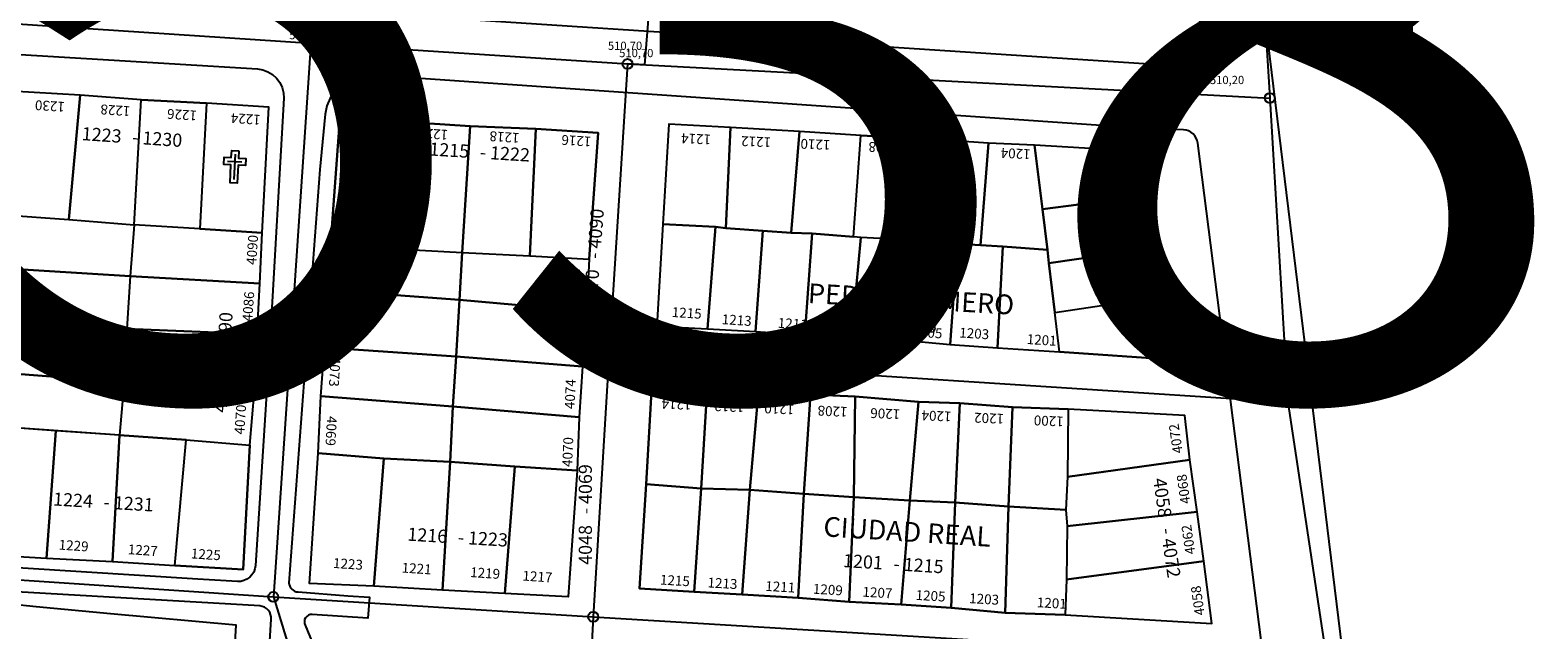
# Model space of a CAD drawing. Extents: x 341800 to 346491, y 6300802 to 6307000.
# Drawn here: x 345718 to 345948, y 6304824 to 6304916 of the extents above; entities that cross this region are included whole.
import ezdxf

# ---------------------------------------------------------------- set-up
doc = ezdxf.new("R2010")
doc.units = 0
doc.header["$MEASUREMENT"] = 0
doc.layers.get('0').update_dxf_attribs({"linetype": 'CONTINUOUS'})
for name, color, linetype in [('1010', 7, 'CONTINUOUS'), ('1400', 7, 'CONTINUOUS'), ('1500', 7, 'CONTINUOUS'), ('2000', 7, 'CONTINUOUS'), ('2510', 7, 'CONTINUOUS'), ('LIMITE_PREDIAL', 7, 'CONTINUOUS')]:
    doc.layers.add(name, color=color, linetype=linetype)

msp = doc.modelspace()

# ---------------------------------------------------------------- linework, layer by layer
at = {"color": 1}
for points in [[(343563.72, 6306807.03), (345947.54, 6305789.76), (345875.1, 6305622.91), (345864.82, 6305590.2), (345861.08, 6305571.04), (345859.68, 6305545.33), (345894.27, 6305013.48), (345921.84, 6304788.22), (345930.72, 6304620.44)], [(345750.05, 6304897.24), (345749.99, 6304896.15), (345751.08, 6304896.09), (345751.02, 6304894.99), (345749.93, 6304895.05), (345749.78, 6304892.31), (345748.69, 6304892.37), (345748.83, 6304895.11), (345747.74, 6304895.17), (345747.8, 6304896.26), (345748.89, 6304896.21), (345748.95, 6304897.3), (345750.05, 6304897.24)], [(345749.47, 6304896.72), (345749.26, 6304892.89)], [(345748.32, 6304895.69), (345750.51, 6304895.57)]]:
    msp.add_lwpolyline(points, dxfattribs=at)
at = {"color": 10}
for points in [[(345766.31, 6304997.42), (345760.99, 6304913.6)], [(345815.33, 6304954.95), (345811.71, 6304910.3), (345809.15, 6304910.45)], [(345904.14, 6304947.65), (345906.8, 6304905.27)], [(345714.79, 6304916.63), (345760.99, 6304913.6)], [(345760.99, 6304913.6), (345755.28, 6304829.44)], [(345760.99, 6304913.6), (345809.15, 6304910.45)], [(345809.15, 6304910.45), (345806.3, 6304865.74)], [(345809.15, 6304910.45), (345906.8, 6304905.27)], [(345906.8, 6304905.27), (345909.55, 6304859.05)], [(345806.3, 6304865.74), (345803.92, 6304826.41)], [(345806.3, 6304865.74), (345909.55, 6304859.05)], [(345909.55, 6304859.05), (345915.44, 6304819.69)], [(345703.72, 6304832.87), (345755.28, 6304829.44)], [(345755.28, 6304829.44), (345803.92, 6304826.41)], [(345755.28, 6304829.44), (345759.03, 6304817.17), (345757.37, 6304784.62)], [(345803.92, 6304826.41), (345801.8, 6304786.12)], [(345803.92, 6304826.41), (345915.44, 6304819.69)]]:
    msp.add_lwpolyline(points, dxfattribs=at)
at = {"layer": '1400', "color": 2}
for points in [[(345752.4, 6304860.8), (345752.8, 6304869.4), (345753.2, 6304877.1), (345753.6, 6304884.8), (345754.6, 6304903.9), (345745.1, 6304904.5), (345735.2, 6304905), (345725.9, 6304905.7), (345715.4, 6304906.3), (345714.3, 6304887.5), (345713.9, 6304879.4), (345713.4, 6304871.2), (345712.9, 6304863.6), (345712.5, 6304855.4), (345711.3, 6304835.9), (345720.8, 6304835.3), (345730.8, 6304834.8), (345740.3, 6304834.2), (345750.7, 6304833.6), (345751.7, 6304852.5), (345752.4, 6304860.8)], [(345763.08, 6304867.37), (345763.68, 6304876.07), (345763.98, 6304882.87), (345765.38, 6304902.07), (345775.18, 6304901.67), (345785.18, 6304900.97), (345795.18, 6304900.57), (345804.68, 6304899.97), (345803.28, 6304880.77), (345802.88, 6304872.87), (345802.28, 6304864.47), (345801.78, 6304856.77), (345801.48, 6304848.67), (345800.08, 6304829.47), (345790.48, 6304829.97), (345780.98, 6304830.47), (345770.58, 6304831.07), (345760.78, 6304831.47), (345762.08, 6304851.27), (345762.48, 6304859.97), (345763.08, 6304867.37)], [(345874.8, 6304866.69), (345892.4, 6304865.49), (345891, 6304875.19), (345890, 6304882.59), (345888.8, 6304890.49), (345887.9, 6304897.09), (345871, 6304898.09), (345864, 6304898.39), (345854.3, 6304899.09), (345844.6, 6304899.59), (345835.3, 6304900.19), (345824.8, 6304900.79), (345815.4, 6304901.29), (345814.5, 6304886.09), (345813.6, 6304870.59), (345821.3, 6304870.19), (345828.6, 6304869.79), (345836.1, 6304869.29), (345843.2, 6304868.69), (345850.6, 6304868.49), (345858.2, 6304867.79), (345865.4, 6304867.29), (345874.8, 6304866.69)], [(345897.95, 6304825.39), (345896.75, 6304834.89), (345895.75, 6304842.39), (345894.65, 6304850.29), (345893.85, 6304856.99), (345876.15, 6304857.99), (345867.65, 6304858.29), (345859.65, 6304858.89), (345853.35, 6304859.09), (345843.75, 6304859.89), (345836.95, 6304860.19), (345829.05, 6304860.69), (345821.25, 6304861.09), (345812.85, 6304861.59), (345811.95, 6304846.59), (345810.95, 6304830.69), (345819.25, 6304830.19), (345826.55, 6304829.79), (345835.05, 6304829.29), (345842.85, 6304828.69), (345850.75, 6304828.29), (345858.35, 6304827.79), (345866.55, 6304826.99), (345875.65, 6304826.69), (345897.95, 6304825.39)], [(345730.54, 6304826.84), (345719.24, 6304827.94), (345707.44, 6304829.14), (345705.64, 6304789.04), (345704.24, 6304756.34), (345744.54, 6304754.14), (345745.84, 6304784.34), (345746.34, 6304792.64), (345746.74, 6304800.14), (345748.34, 6304800.14), (345748.24, 6304802.14), (345749.64, 6304825.14), (345730.54, 6304826.84)]]:
    msp.add_lwpolyline(points, dxfattribs=at)
at = {"layer": '1500'}
for centre in [(345760.98, 6304913.6), (345809.14, 6304910.45), (345906.79, 6304905.27), (345806.29, 6304865.74), (345909.54, 6304859.05), (345755.27, 6304829.44), (345803.91, 6304826.41)]:
    msp.add_circle(centre, 0.759, dxfattribs=at)
at = {"layer": '2000', "color": 1}
for points in [[(345582.65, 6304933.09), (345583.96, 6304932.61), (345585.33, 6304932.38), (345588.99, 6304932.11), (345619.19, 6304929.91), (345680.06, 6304925.91), (345761.15, 6304918.76), (345888.45, 6304910.47), (345890.06, 6304910.54), (345891.6, 6304910.96), (345893.02, 6304911.71), (345894.25, 6304912.75), (345895.21, 6304914.03), (345895.87, 6304915.49), (345896.2, 6304917.06), (345896.17, 6304918.66), (345895.42, 6304924.56), (345892.2, 6304951.67), (345887.97, 6304991.43), (345883.08, 6305060.52), (345874.75, 6305169)], [(345590.96, 6304919.51), (345752.85, 6304909.69), (345753.67, 6304909.56), (345754.44, 6304909.27), (345755.15, 6304908.84), (345755.76, 6304908.29), (345756.25, 6304907.62), (345756.6, 6304906.88), (345756.81, 6304906.08), (345756.85, 6304905.25), (345754.77, 6304868.96), (345752.55, 6304834.19), (345752.47, 6304833.7), (345752.29, 6304833.22), (345752.03, 6304832.79), (345751.68, 6304832.42), (345751.27, 6304832.13), (345750.81, 6304831.92), (345750.32, 6304831.8), (345749.82, 6304831.78), (345743.79, 6304832.15), (345586.52, 6304841.99)], [(345911.13, 6304778.34), (345895.83, 6304898.43), (345895.74, 6304898.82), (345895.59, 6304899.19), (345895.38, 6304899.53), (345895.11, 6304899.83), (345894.79, 6304900.08), (345894.44, 6304900.27), (345894.06, 6304900.4), (345893.66, 6304900.46), (345884.01, 6304900.87), (345770.34, 6304908.74), (345769.06, 6304908.71), (345767.81, 6304908.43), (345766.63, 6304907.93), (345765.57, 6304907.21), (345764.66, 6304906.31), (345763.94, 6304905.25), (345763.43, 6304904.07), (345763.16, 6304902.82), (345762.34, 6304894.41), (345757.65, 6304831.6), (345757.69, 6304831.34), (345757.77, 6304831.08), (345757.9, 6304830.84), (345758.07, 6304830.63), (345758.28, 6304830.46), (345758.51, 6304830.32), (345758.76, 6304830.23), (345759.03, 6304830.19), (345766.59, 6304829.61), (345769.91, 6304829.42), (345769.64, 6304826.19), (345761.19, 6304826.76), (345760.89, 6304826.74), (345760.61, 6304826.64), (345760.36, 6304826.47), (345760.17, 6304826.25), (345760.04, 6304825.98), (345759.99, 6304825.69), (345760.01, 6304825.39), (345760.11, 6304825.12), (345762.76, 6304818.76)], [(345752.38, 6304783.27), (345754.97, 6304826.05), (345754.96, 6304826.42), (345754.87, 6304826.78), (345754.72, 6304827.12), (345754.5, 6304827.42), (345754.23, 6304827.67), (345753.91, 6304827.87), (345753.57, 6304828), (345753.2, 6304828.06), (345586.69, 6304837.68)]]:
    msp.add_lwpolyline(points, dxfattribs=at)
at = {"layer": 'LIMITE_PREDIAL', "color": 4}
for points in [[(345715.4, 6304906.3), (345714.3, 6304887.5), (345724.2, 6304886.8), (345725.9, 6304905.7), (345715.4, 6304906.3)], [(345725.9, 6304905.7), (345724.2, 6304886.8), (345734.1, 6304886), (345735.2, 6304905), (345725.9, 6304905.7)], [(345745.1, 6304904.5), (345744.1, 6304885.4), (345734.1, 6304886), (345735.2, 6304905), (345745.1, 6304904.5)], [(345745.1, 6304904.5), (345744.1, 6304885.4), (345753.6, 6304884.8), (345754.6, 6304903.9), (345745.1, 6304904.5)], [(345765.38, 6304902.07), (345763.98, 6304882.87), (345773.78, 6304882.37), (345775.18, 6304901.67), (345765.38, 6304902.07)], [(345775.18, 6304901.67), (345773.78, 6304882.37), (345783.98, 6304881.77), (345785.18, 6304900.97), (345775.18, 6304901.67)], [(345785.18, 6304900.97), (345783.98, 6304881.77), (345794.28, 6304881.27), (345795.18, 6304900.57), (345785.18, 6304900.97)], [(345815.4, 6304901.29), (345814.5, 6304886.09), (345822.5, 6304885.69), (345824.1, 6304885.49), (345824.8, 6304900.79), (345815.4, 6304901.29)], [(345824.8, 6304900.79), (345824.1, 6304885.49), (345829.7, 6304885.09), (345834, 6304884.79), (345835.3, 6304900.19), (345824.8, 6304900.79)], [(345795.18, 6304900.57), (345794.28, 6304881.27), (345803.28, 6304880.77), (345804.68, 6304899.97), (345795.18, 6304900.57)], [(345835.3, 6304900.19), (345834, 6304884.79), (345837.2, 6304884.69), (345843.5, 6304884.19), (345844.6, 6304899.59), (345835.3, 6304900.19)], [(345843.5, 6304884.19), (345844.6, 6304899.59), (345854.3, 6304899.09), (345853.2, 6304883.59), (345851.3, 6304883.69), (345844.6, 6304884.09), (345843.5, 6304884.19)], [(345854.3, 6304899.09), (345853.2, 6304883.59), (345859.3, 6304883.09), (345862.8, 6304882.89), (345864, 6304898.39), (345854.3, 6304899.09)], [(345864, 6304898.39), (345862.8, 6304882.89), (345866.2, 6304882.69), (345873, 6304882.19), (345872.2, 6304888.39), (345871, 6304898.09), (345864, 6304898.39)], [(345887.9, 6304897.09), (345871, 6304898.09), (345872.2, 6304888.39), (345888.8, 6304890.49), (345887.9, 6304897.09)], [(345888.8, 6304890.49), (345872.2, 6304888.39), (345873, 6304882.19), (345873.2, 6304880.19), (345890, 6304882.59), (345888.8, 6304890.49)], [(345714.3, 6304887.5), (345724.2, 6304886.8), (345734.1, 6304886), (345733.5, 6304878.2), (345713.9, 6304879.4), (345714.3, 6304887.5)], [(345753.6, 6304884.8), (345744.1, 6304885.4), (345734.1, 6304886), (345733.5, 6304878.2), (345753.2, 6304877.1), (345753.6, 6304884.8)], [(345821.3, 6304870.19), (345822.5, 6304885.69), (345814.5, 6304886.09), (345813.6, 6304870.59), (345821.3, 6304870.19)], [(345828.6, 6304869.79), (345829.7, 6304885.09), (345824.1, 6304885.49), (345822.5, 6304885.69), (345821.3, 6304870.19), (345828.6, 6304869.79)], [(345836.1, 6304869.29), (345837.2, 6304884.69), (345834, 6304884.79), (345829.7, 6304885.09), (345828.6, 6304869.79), (345836.1, 6304869.29)], [(345843.5, 6304884.19), (345837.2, 6304884.69), (345836.1, 6304869.29), (345843.2, 6304868.69), (345844.6, 6304884.09), (345843.5, 6304884.19)], [(345763.98, 6304882.87), (345773.78, 6304882.37), (345783.98, 6304881.77), (345783.58, 6304874.57), (345763.68, 6304876.07), (345763.98, 6304882.87)], [(345850.6, 6304868.49), (345851.3, 6304883.69), (345844.6, 6304884.09), (345843.2, 6304868.69), (345850.6, 6304868.49)], [(345858.2, 6304867.79), (345859.3, 6304883.09), (345853.2, 6304883.59), (345851.3, 6304883.69), (345850.6, 6304868.49), (345858.2, 6304867.79)], [(345865.4, 6304867.29), (345866.2, 6304882.69), (345862.8, 6304882.89), (345859.3, 6304883.09), (345858.2, 6304867.79), (345865.4, 6304867.29)], [(345874.8, 6304866.69), (345874.1, 6304872.69), (345873.2, 6304880.19), (345873, 6304882.19), (345866.2, 6304882.69), (345865.4, 6304867.29), (345874.8, 6304866.69)], [(345890, 6304882.59), (345873.2, 6304880.19), (345874.1, 6304872.69), (345891, 6304875.19), (345890, 6304882.59)], [(345802.88, 6304872.87), (345783.58, 6304874.57), (345783.98, 6304881.77), (345794.28, 6304881.27), (345803.28, 6304880.77), (345802.88, 6304872.87)], [(345713.9, 6304879.4), (345733.5, 6304878.2), (345733, 6304870.2), (345713.4, 6304871.2), (345713.9, 6304879.4)], [(345753.2, 6304877.1), (345733.5, 6304878.2), (345733, 6304870.2), (345752.8, 6304869.4), (345753.2, 6304877.1)], [(345763.68, 6304876.07), (345783.58, 6304874.57), (345783.08, 6304865.97), (345763.08, 6304867.37), (345763.68, 6304876.07)], [(345802.28, 6304864.47), (345783.08, 6304865.97), (345783.58, 6304874.57), (345802.88, 6304872.87), (345802.28, 6304864.47)], [(345874.8, 6304866.69), (345874.1, 6304872.69), (345891, 6304875.19), (345892.4, 6304865.49), (345874.8, 6304866.69)], [(345713.4, 6304871.2), (345733, 6304870.2), (345732.6, 6304862.1), (345712.9, 6304863.6), (345713.4, 6304871.2)], [(345752.8, 6304869.4), (345733, 6304870.2), (345732.6, 6304862.1), (345752.4, 6304860.8), (345752.8, 6304869.4)], [(345763.08, 6304867.37), (345783.08, 6304865.97), (345782.58, 6304858.37), (345762.48, 6304859.97), (345763.08, 6304867.37)], [(345801.78, 6304856.77), (345782.58, 6304858.37), (345783.08, 6304865.97), (345802.28, 6304864.47), (345801.78, 6304856.77)], [(345712.9, 6304863.6), (345732.6, 6304862.1), (345731.9, 6304854), (345712.5, 6304855.4), (345712.9, 6304863.6)], [(345752.4, 6304860.8), (345732.6, 6304862.1), (345731.9, 6304854), (345742, 6304853.3), (345751.7, 6304852.5), (345752.4, 6304860.8)], [(345762.48, 6304859.97), (345782.58, 6304858.37), (345782.18, 6304849.97), (345772.08, 6304850.47), (345762.08, 6304851.27), (345762.48, 6304859.97)], [(345821.25, 6304861.09), (345820.35, 6304845.89), (345811.95, 6304846.59), (345812.85, 6304861.59), (345821.25, 6304861.09)], [(345829.05, 6304860.69), (345827.75, 6304845.69), (345820.35, 6304845.89), (345821.25, 6304861.09), (345829.05, 6304860.69)], [(345836.95, 6304860.19), (345835.95, 6304845.09), (345827.75, 6304845.69), (345829.05, 6304860.69), (345836.95, 6304860.19)], [(345843.75, 6304859.89), (345843.55, 6304844.59), (345835.95, 6304845.09), (345836.95, 6304860.19), (345843.75, 6304859.89)], [(345853.35, 6304859.09), (345852.05, 6304844.09), (345843.55, 6304844.59), (345843.75, 6304859.89), (345853.35, 6304859.09)], [(345801.48, 6304848.67), (345791.98, 6304849.27), (345782.18, 6304849.97), (345782.58, 6304858.37), (345801.78, 6304856.77), (345801.48, 6304848.67)], [(345859.65, 6304858.89), (345858.95, 6304843.79), (345852.05, 6304844.09), (345853.35, 6304859.09), (345859.65, 6304858.89)], [(345867.65, 6304858.29), (345867.05, 6304843.19), (345858.95, 6304843.79), (345859.65, 6304858.89), (345867.65, 6304858.29)], [(345876.15, 6304857.99), (345876.05, 6304847.69), (345875.75, 6304842.69), (345867.05, 6304843.19), (345867.65, 6304858.29), (345876.15, 6304857.99)], [(345893.85, 6304856.99), (345876.15, 6304857.99), (345876.05, 6304847.69), (345894.65, 6304850.29), (345893.85, 6304856.99)], [(345720.8, 6304835.3), (345722.2, 6304854.7), (345712.5, 6304855.4), (345711.3, 6304835.9), (345720.8, 6304835.3)], [(345730.8, 6304834.8), (345731.9, 6304854), (345722.2, 6304854.7), (345720.8, 6304835.3), (345730.8, 6304834.8)], [(345740.3, 6304834.2), (345742, 6304853.3), (345731.9, 6304854), (345730.8, 6304834.8), (345740.3, 6304834.2)], [(345740.3, 6304834.2), (345742, 6304853.3), (345751.7, 6304852.5), (345750.7, 6304833.6), (345740.3, 6304834.2)], [(345760.78, 6304831.47), (345762.08, 6304851.27), (345772.08, 6304850.47), (345770.58, 6304831.07), (345760.78, 6304831.47)], [(345770.58, 6304831.07), (345772.08, 6304850.47), (345782.18, 6304849.97), (345780.98, 6304830.47), (345770.58, 6304831.07)], [(345894.65, 6304850.29), (345876.05, 6304847.69), (345875.75, 6304842.69), (345875.95, 6304840.19), (345895.75, 6304842.39), (345894.65, 6304850.29)], [(345780.98, 6304830.47), (345782.18, 6304849.97), (345791.98, 6304849.27), (345790.48, 6304829.97), (345780.98, 6304830.47)], [(345790.48, 6304829.97), (345791.98, 6304849.27), (345801.48, 6304848.67), (345800.08, 6304829.47), (345790.48, 6304829.97)], [(345810.95, 6304830.69), (345811.95, 6304846.59), (345820.35, 6304845.89), (345819.25, 6304830.19), (345810.95, 6304830.69)], [(345819.25, 6304830.19), (345820.35, 6304845.89), (345827.75, 6304845.69), (345826.55, 6304829.79), (345819.25, 6304830.19)], [(345826.55, 6304829.79), (345827.75, 6304845.69), (345835.95, 6304845.09), (345835.05, 6304829.29), (345826.55, 6304829.79)], [(345835.05, 6304829.29), (345835.95, 6304845.09), (345843.55, 6304844.59), (345842.85, 6304828.69), (345835.05, 6304829.29)], [(345842.85, 6304828.69), (345843.55, 6304844.59), (345852.05, 6304844.09), (345850.75, 6304828.29), (345842.85, 6304828.69)], [(345850.75, 6304828.29), (345852.05, 6304844.09), (345858.95, 6304843.79), (345858.35, 6304827.79), (345850.75, 6304828.29)], [(345858.35, 6304827.79), (345858.95, 6304843.79), (345867.05, 6304843.19), (345866.55, 6304826.99), (345858.35, 6304827.79)], [(345866.55, 6304826.99), (345867.05, 6304843.19), (345875.75, 6304842.69), (345875.95, 6304840.19), (345875.85, 6304832.09), (345875.65, 6304826.69), (345866.55, 6304826.99)], [(345895.75, 6304842.39), (345875.95, 6304840.19), (345875.85, 6304832.09), (345896.75, 6304834.89), (345895.75, 6304842.39)], [(345896.75, 6304834.89), (345875.85, 6304832.09), (345875.65, 6304826.69), (345897.95, 6304825.39), (345896.75, 6304834.89)], [(345707.44, 6304829.14), (345705.64, 6304789.04), (345704.24, 6304756.34), (345744.54, 6304754.14), (345745.84, 6304784.34), (345746.34, 6304792.64), (345746.74, 6304800.14), (345748.34, 6304800.14), (345748.24, 6304802.14), (345749.64, 6304825.14), (345730.54, 6304826.84), (345719.24, 6304827.94), (345707.44, 6304829.14)]]:
    msp.add_lwpolyline(points, dxfattribs=at)

# ---------------------------------------------------------------- texts
at = {"color": 3}
msp.add_text('538', height=110, dxfattribs=at).set_placement((345704.04, 6304860))
at = {"color": 1}
for s, p in [('510,30', (345757.71, 6304914.2)), ('510,70', (345806.15, 6304912.59)), ('510,70', (345807.86, 6304911.48)), ('510,20', (345897.68, 6304907.39))]:
    msp.add_text(s, height=1.25, dxfattribs=at).set_placement(p)
at = {"color": 10}
for s, rotation, p in [('PEDRO ROMERO', 356.7235, (345836.5, 6304874.12)), ('CIUDAD REAL', 356.3797, (345838.84, 6304838.66))]:
    msp.add_text(s, height=3, rotation=rotation, dxfattribs=at).set_placement(p)
at = {"layer": '1010', "color": 10}
for s, rotation, p in [('1223', 355.9787, (345726.09, 6304898.88)), (' - 1230', 355.9787, (345733.15, 6304898.39)), ('1215', 356.4943, (345778.95, 6304896.54)), (' - 1222', 356.4943, (345786.02, 6304896.1)), (' - 4090', 85.5999, (345804.92, 6304880.17)), ('4084', 275.1916, (345885.01, 6304887.5)), ('4070', 85.5999, (345804.38, 6304873.12)), (' - 4096', 275.1916, (345885.65, 6304880.46)), (' - 4090', 86.5166, (345748.61, 6304864.46)), ('1200', 356.7235, (345840.85, 6304870.44)), (' - 1215', 356.7235, (345847.91, 6304870.04)), ('4069', 86.5166, (345748.17, 6304857.39)), (' - 4069', 90.001, (345803.71, 6304841.39)), ('4058', 278.4575, (345889.02, 6304847.36)), ('1224', 356.4943, (345721.74, 6304843.34)), (' - 1231', 356.4943, (345728.81, 6304842.91)), ('1216', 356.5516, (345775.61, 6304837.99)), (' - 1223', 356.5516, (345782.67, 6304837.56)), ('4048', 90.001, (345803.71, 6304834.31)), (' - 4072', 278.4575, (345890.06, 6304840.36)), ('1201', 356.3797, (345841.85, 6304833.98)), (' - 1215', 356.3797, (345848.91, 6304833.53))]:
    msp.add_text(s, height=2, rotation=rotation, dxfattribs=at).set_placement(p)
at = {"layer": '2510', "color": 4}
for s, rotation, p in [('1230', 176.2418, (345723.62, 6304904.66)), ('1228', 176.2418, (345733.58, 6304904)), ('1226', 176.2418, (345743.71, 6304903.33)), ('1224', 176.2418, (345753.4, 6304902.69)), ('1222', 176.2418, (345773.8, 6304901.34)), ('1220', 176.2418, (345781.89, 6304900.41)), ('1218', 176.2418, (345792.74, 6304899.93)), ('1216', 176.2418, (345803.67, 6304899.37)), ('1214', 177.3877, (345821.86, 6304899.7)), ('1212', 177.3877, (345830.99, 6304899.28)), ('1210', 177.3877, (345840.01, 6304898.87)), ('1208', 177.3877, (345850.35, 6304898.39)), ('1206', 177.3877, (345860.78, 6304897.91)), ('1204', 177.3877, (345870.45, 6304897.47)), ('4096', 98.1477, (345887.86, 6304891.56)), ('4092', 98.1477, (345888.95, 6304883.83)), ('4090', 85.9437, (345752.66, 6304879.87)), ('4089', 266.6546, (345764.96, 6304882.57)), ('4088', 98.1477, (345890.02, 6304875.92)), ('4090', 87.6052, (345801.78, 6304874.88)), ('4086', 85.9437, (345752.06, 6304871.27)), ('4085', 266.6546, (345764.46, 6304873.97)), ('1215', 356.2652, (345815.82, 6304872)), ('1213', 356.2652, (345823.42, 6304870.91)), ('1211', 356.2652, (345831.93, 6304870.36)), ('1209', 356.2652, (345838.43, 6304869.93)), ('1207', 356.2652, (345845.45, 6304869.48)), ('4084', 98.1477, (345891.11, 6304868.33)), ('4086', 87.6052, (345801.41, 6304866.07)), ('1205', 356.2652, (345852.42, 6304869.02)), ('1203', 356.2652, (345859.53, 6304868.88)), ('1201', 356.2652, (345869.79, 6304867.89)), ('4074', 85.9437, (345751.48, 6304863.18)), ('4073', 266.6546, (345763.99, 6304865.97)), ('4074', 87.6052, (345801.07, 6304857.96)), ('1214', 177.445, (345818.88, 6304859.36)), ('4070', 85.9437, (345750.84, 6304854.08)), ('1212', 177.445, (345826.89, 6304859)), ('1210', 177.445, (345834.51, 6304858.66)), ('1208', 177.445, (345842.61, 6304858.3)), ('1206', 177.445, (345850.62, 6304857.94)), ('1204', 177.445, (345858.42, 6304857.59)), ('1202', 177.445, (345866.41, 6304857.24)), ('4069', 266.6546, (345763.46, 6304856.97)), ('1200', 177.445, (345875.48, 6304856.83)), ('4072', 98.205, (345893.55, 6304851.36)), ('4070', 87.6052, (345800.7, 6304849.16)), ('4068', 98.205, (345894.73, 6304843.68)), ('4062', 98.205, (345895.46, 6304836.01)), ('1229', 356.1506, (345722.6, 6304836.64)), ('1227', 356.1506, (345733.12, 6304835.94)), ('1225', 356.1506, (345742.7, 6304835.3)), ('1223', 356.1506, (345764.31, 6304833.85)), ('1221', 356.1506, (345774.75, 6304833.15)), ('1219', 356.1506, (345785.17, 6304832.46)), ('1217', 356.1506, (345793.12, 6304831.93)), ('1215', 356.5516, (345814.03, 6304831.32)), ('1213', 356.5516, (345821.26, 6304830.89)), ('1211', 356.5516, (345830.04, 6304830.36)), ('1209', 356.5516, (345837.28, 6304829.93)), ('1207', 356.5516, (345844.82, 6304829.48)), ('1205', 356.5516, (345852.9, 6304828.99)), ('1203', 356.5516, (345861.04, 6304828.5)), ('4058', 98.205, (345896.89, 6304826.73)), ('1201', 356.5516, (345871.33, 6304827.88))]:
    msp.add_text(s, height=1.5, rotation=rotation, dxfattribs=at).set_placement(p)

doc.saveas('drawing.dxf')
